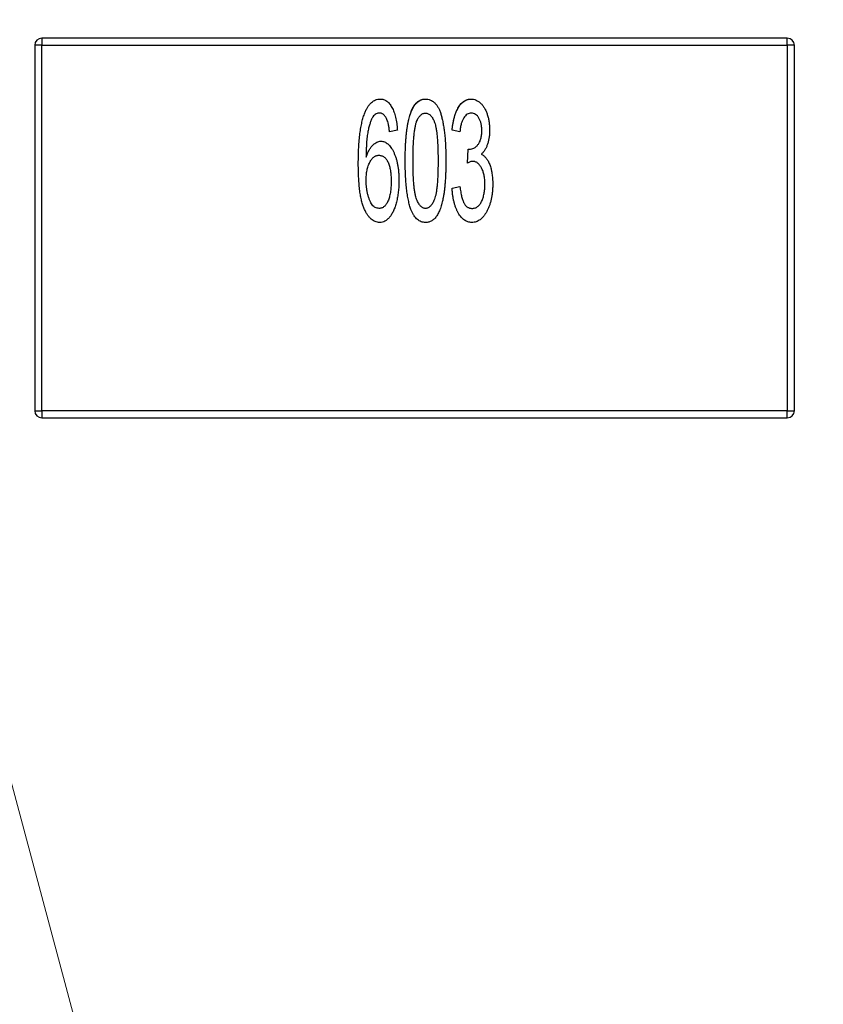
# Model space of a CAD drawing. Units: inches. Extents: x 0.4 to 16.6, y 0.2 to 10.8.
# Drawn here: x 3.6 to 3.7, y 4.6 to 4.7 of the extents above; entities that cross this region are included whole.
import ezdxf

# ---------------------------------------------------------------- set-up
doc = ezdxf.new("R2010")
doc.units = ezdxf.units.IN
doc.header["$MEASUREMENT"] = 0
doc.styles.add('SLDTEXTSTYLE0', font='TXT', dxfattribs={"width": 0.75})
doc.dimstyles.new('SLDDIMSTYLE1', dxfattribs={"dimtxt": 0.125, "dimasz": 0.13, "dimexe": 0, "dimexo": 0.0625, "dimgap": 0.03125, "dimtad": 0, "dimtih": 1, "dimtoh": 1, "dimdec": 3, "dimrnd": 1e-09, "dimzin": 12, "dimdsep": 46, "dimtxsty": 'SLDTEXTSTYLE0', "dimblk1": 'NONE', "dimblk2": 'NONE', "dimsah": 1, "dimcen": 0.09, "dimadec": 0, "dimazin": 3, "dimtfac": 1, "dimtdec": 3, "dimtofl": 0, "dimtmove": 0, "dimatfit": 3, "dimldrblk": 'NONE', "dimfxl": 1, "dimfrac": 2, "dimtolj": 1, "dimtzin": 12, "dimarcsym": 0})
doc.dimstyles.new('SLDDIMSTYLE2', dxfattribs={"dimtxt": 0.125, "dimasz": 0.13, "dimexe": 0, "dimexo": 0.0625, "dimgap": 0.03125, "dimtad": 0, "dimtih": 1, "dimtoh": 1, "dimdec": 3, "dimrnd": 1e-09, "dimzin": 4, "dimdsep": 46, "dimtxsty": 'SLDTEXTSTYLE0', "dimblk1": 'NONE', "dimblk2": 'NONE', "dimsah": 1, "dimcen": 0.09, "dimadec": 0, "dimazin": 1, "dimtfac": 1, "dimtdec": 3, "dimtofl": 0, "dimtmove": 0, "dimatfit": 3, "dimldrblk": 'NONE', "dimfxl": 1, "dimfrac": 2, "dimtolj": 1, "dimtzin": 12, "dimarcsym": 0})
doc.dimstyles.new('SLDDIMSTYLE5', dxfattribs={"dimtxt": 0.125, "dimasz": 0.13, "dimexe": 0, "dimexo": 0.0625, "dimgap": 0.03125, "dimtad": 0, "dimtih": 1, "dimtoh": 1, "dimdec": 3, "dimrnd": 1e-09, "dimzin": 12, "dimdsep": 46, "dimtxsty": 'SLDTEXTSTYLE0', "dimsah": 1, "dimcen": 0, "dimadec": 0, "dimazin": 3, "dimtfac": 1, "dimtdec": 3, "dimtofl": 0, "dimtmove": 0, "dimatfit": 3, "dimfxl": 1, "dimfrac": 2, "dimtolj": 1, "dimtzin": 12, "dimarcsym": 0})

# ---------------------------------------------------------------- blocks, each defined once
blk = doc.blocks.new('_D_6')
at = {"color": 7, "linetype": 'Continuous', "lineweight": 18}
for p, q in [((6.239556, 4.654067), (6.20147, 4.654067)), ((6.20147, 4.654067), (6.20147, 4.455629)), ((6.56282, 4.654067), (6.600906, 4.654067)), ((6.600906, 4.654067), (6.600906, 4.455629)), ((5.920353, 4.474032), (5.723503, 4.342262)), ((5.920353, 4.474032), (6.117204, 4.474032)), ((6.20147, 4.455629), (6.239556, 4.455629)), ((6.600906, 4.455629), (6.56282, 4.455629)), ((5.723503, 4.342262), (3.124837, 4.342262))]:
    blk.add_line(p, q, dxfattribs=at)
at = {"color": 7, "linetype": 'Continuous', "lineweight": 18, "char_height": 0.125, "attachment_point": 1, "style": 'SLDTEXTSTYLE0'}
for s, insert in [('7.19', (6.239556, 4.616763)), ('.283', (6.239556, 4.42974))]:
    blk.add_mtext(s, dxfattribs=dict(at, insert=insert))
blk = doc.blocks.new('_None')
blk = doc.blocks.new('_D_8')
at = {"color": 7, "linetype": 'Continuous', "lineweight": 18}
for p, q in [((6.239556, 5.483985), (6.20147, 5.483985)), ((6.20147, 5.483985), (6.20147, 5.285548)), ((6.655181, 5.483985), (6.693267, 5.483985)), ((6.693267, 5.483985), (6.693267, 5.285548)), ((5.920353, 5.30395), (5.723503, 4.989073)), ((5.920353, 5.30395), (6.117204, 5.30395)), ((6.20147, 5.285548), (6.239556, 5.285548)), ((6.693267, 5.285548), (6.655181, 5.285548)), ((5.723503, 4.989073), (3.132318, 4.989073))]:
    blk.add_line(p, q, dxfattribs=at)
at = {"color": 7, "linetype": 'Continuous', "lineweight": 18, "char_height": 0.125, "attachment_point": 1, "style": 'SLDTEXTSTYLE0'}
for s, insert in [('23.62', (6.239556, 5.446681)), ('.930', (6.285737, 5.259659))]:
    blk.add_mtext(s, dxfattribs=dict(at, insert=insert))
blk = doc.blocks.new('_D_11')
at = {"color": 7, "linetype": 'Continuous', "lineweight": 18}
for p, q in [((6.239556, 6.746969), (6.20147, 6.746969)), ((6.20147, 6.746969), (6.20147, 6.548531)), ((6.655181, 6.746969), (6.693267, 6.746969)), ((6.693267, 6.746969), (6.693267, 6.548531)), ((5.920353, 6.566934), (5.723503, 5.574073)), ((5.920353, 6.566934), (6.117204, 6.566934)), ((6.20147, 6.548531), (6.239556, 6.548531)), ((6.693267, 6.548531), (6.655181, 6.548531)), ((5.723503, 5.574073), (3.094837, 5.574073))]:
    blk.add_line(p, q, dxfattribs=at)
at = {"color": 7, "linetype": 'Continuous', "lineweight": 18, "char_height": 0.125, "attachment_point": 1, "style": 'SLDTEXTSTYLE0'}
for s, insert in [('38.48', (6.239556, 6.709665)), ('1.515', (6.239556, 6.522642))]:
    blk.add_mtext(s, dxfattribs=dict(at, insert=insert))
blk = doc.blocks.new('_D_14')
at = {"color": 7, "linetype": 'Continuous', "lineweight": 18}
for p, q in [((2.413422, 6.746969), (2.375336, 6.746969)), ((2.375336, 6.746969), (2.375336, 6.548531)), ((2.736686, 6.746969), (2.774772, 6.746969)), ((2.774772, 6.746969), (2.774772, 6.548531)), ((3.062858, 6.566934), (2.812858, 6.566934)), ((3.718791, 4.11896), (3.062858, 6.566934)), ((2.375336, 6.548531), (2.413422, 6.548531)), ((2.774772, 6.548531), (2.736686, 6.548531))]:
    blk.add_line(p, q, dxfattribs=at)
blk.add_solid([(3.718791, 4.11896), (3.704463, 4.249707), (3.665826, 4.239354)], dxfattribs=at)
at = {"color": 7, "linetype": 'Continuous', "lineweight": 18, "char_height": 0.125, "attachment_point": 1, "style": 'SLDTEXTSTYLE0'}
for s, insert in [('1.57', (2.413422, 6.709665)), ('R.062', (2.362815, 6.522642))]:
    blk.add_mtext(s, dxfattribs=dict(at, insert=insert))

msp = doc.modelspace()

# ---------------------------------------------------------------- linework, layer by layer
at = {"color": 7, "linetype": 'Continuous', "lineweight": 25}
for p, q in [((3.588935, 4.674824), (3.588935, 4.674234)), ((3.650746, 4.674824), (3.588935, 4.674824)), ((3.650746, 4.674234), (3.650746, 4.674824)), ((3.588935, 4.674234), (3.588344, 4.674234)), ((3.588344, 4.674234), (3.588344, 4.643919)), ((3.588935, 4.643919), (3.588935, 4.674234)), ((3.588935, 4.674234), (3.650746, 4.674234)), ((3.650746, 4.674234), (3.650746, 4.643919)), ((3.651337, 4.674234), (3.650746, 4.674234)), ((3.651337, 4.643919), (3.651337, 4.674234)), ((3.622072, 4.668363), (3.622116, 4.668176)), ((3.618419, 4.667186), (3.617771, 4.667056)), ((3.623605, 4.667056), (3.622957, 4.667186)), ((3.624221, 4.664463), (3.624291, 4.66563)), ((3.626215, 4.663847), (3.626246, 4.663655)), ((3.622957, 4.662389), (3.623605, 4.662519)), ((3.588344, 4.643919), (3.588935, 4.643919)), ((3.650746, 4.643919), (3.588935, 4.643919)), ((3.588935, 4.643919), (3.588935, 4.643328)), ((3.650746, 4.643919), (3.651337, 4.643919)), ((3.650746, 4.643328), (3.650746, 4.643919)), ((3.588935, 4.643328), (3.650746, 4.643328))]:
    msp.add_line(p, q, dxfattribs=at)
for centre, start, end in [((3.588935, 4.674234), 90, 180), ((3.588935, 4.674234), 90, 180), ((3.650746, 4.674234), 0, 90), ((3.650746, 4.674234), 0, 90), ((3.588935, 4.643919), 180, 270), ((3.650746, 4.643919), 270, 0)]:
    msp.add_arc(centre, 0.000591, start, end, dxfattribs=at)
for points, knots in [([(3.615719, 4.66863), (3.615759, 4.66872), (3.615834, 4.668893), (3.615967, 4.669128), (3.616109, 4.669328), (3.616265, 4.66949), (3.616429, 4.66962), (3.616604, 4.669713), (3.616793, 4.669767), (3.616922, 4.669775), (3.616987, 4.669778)], [0, 0, 0, 0, 0.16287, 0.309908, 0.444611, 0.566631, 0.67929, 0.787329, 0.892674, 1, 1, 1, 1]), ([(3.615719, 4.66863), (3.615759, 4.66872), (3.615834, 4.668893), (3.615967, 4.669128), (3.616109, 4.669328), (3.616265, 4.66949), (3.616429, 4.66962), (3.616604, 4.669713), (3.616793, 4.669767), (3.616922, 4.669775), (3.616987, 4.669778)], [0, 0, 0, 0, 0.16287, 0.309908, 0.444611, 0.566631, 0.67929, 0.787329, 0.892674, 1, 1, 1, 1]), ([(3.616987, 4.669778), (3.617036, 4.669777), (3.617132, 4.669773), (3.617273, 4.669739), (3.617407, 4.669684), (3.617534, 4.669608), (3.617652, 4.669509), (3.617764, 4.66939), (3.61787, 4.669249), (3.617968, 4.669087), (3.618059, 4.668907), (3.61814, 4.668709), (3.61821, 4.668495), (3.618271, 4.668265), (3.618323, 4.668019), (3.618366, 4.667756), (3.618397, 4.667476), (3.618412, 4.667284), (3.618419, 4.667186)], [0, 0, 0, 0, 0.045249, 0.089046, 0.133753, 0.17902, 0.22622, 0.276333, 0.330502, 0.389318, 0.451844, 0.517626, 0.587612, 0.660911, 0.739117, 0.821058, 0.908157, 1, 1, 1, 1]), ([(3.619068, 4.664654), (3.619068, 4.664798), (3.619067, 4.665081), (3.619079, 4.665495), (3.619092, 4.665888), (3.619113, 4.66626), (3.619138, 4.666611), (3.619171, 4.666942), (3.619209, 4.667252), (3.619253, 4.667543), (3.619305, 4.667814), (3.619357, 4.668068), (3.619422, 4.668303), (3.619487, 4.668522), (3.619561, 4.668722), (3.619639, 4.668905), (3.619722, 4.669072), (3.619813, 4.669219), (3.619908, 4.669351), (3.620012, 4.669463), (3.620119, 4.669564), (3.620236, 4.66964), (3.620356, 4.669702), (3.620483, 4.669747), (3.620616, 4.669774), (3.620707, 4.669777), (3.620753, 4.669778)], [0, 0, 0, 0, 0.074506, 0.1459, 0.213486, 0.277294, 0.338042, 0.395064, 0.448741, 0.499113, 0.546571, 0.591094, 0.632898, 0.672215, 0.708563, 0.743033, 0.77464, 0.804496, 0.832142, 0.858512, 0.883407, 0.907258, 0.930302, 0.953206, 0.976284, 1, 1, 1, 1]), ([(3.619448, 4.668366), (3.619465, 4.668429), (3.619514, 4.668619), (3.619669, 4.668988), (3.619906, 4.669389), (3.620261, 4.669677), (3.620544, 4.669772), (3.62071, 4.669777), (3.620753, 4.669778)], [0, 0, 0, 0, 0.09401, 0.284696, 0.580198, 0.758604, 0.938055, 1, 1, 1, 1]), ([(3.620753, 4.669778), (3.620821, 4.669774), (3.620957, 4.669766), (3.621157, 4.669703), (3.621344, 4.669595), (3.621523, 4.669454), (3.621684, 4.669271), (3.621828, 4.669054), (3.621943, 4.668798), (3.622039, 4.668508), (3.622121, 4.668184), (3.622195, 4.667828), (3.622264, 4.667439), (3.622312, 4.667091), (3.622352, 4.66679), (3.622372, 4.666542), (3.622392, 4.666274), (3.622411, 4.665987), (3.622423, 4.665681), (3.62243, 4.665356), (3.622437, 4.665012), (3.622438, 4.664775), (3.622438, 4.664654)], [0, 0, 0, 0, 0.034937, 0.070233, 0.106498, 0.145588, 0.187189, 0.231348, 0.279253, 0.331361, 0.388443, 0.450964, 0.518748, 0.592149, 0.631732, 0.674662, 0.720681, 0.770144, 0.822679, 0.878318, 0.937425, 1, 1, 1, 1]), ([(3.622957, 4.667186), (3.622967, 4.667286), (3.622988, 4.667481), (3.623031, 4.667764), (3.623083, 4.66803), (3.623146, 4.668278), (3.623216, 4.668509), (3.623297, 4.668723), (3.623388, 4.668919), (3.623487, 4.669098), (3.623593, 4.669258), (3.623709, 4.669396), (3.623829, 4.669514), (3.623958, 4.66961), (3.624092, 4.669686), (3.624234, 4.669739), (3.624382, 4.669773), (3.624484, 4.669776), (3.624534, 4.669778)], [0, 0, 0, 0, 0.091225, 0.177914, 0.259697, 0.336779, 0.409804, 0.478609, 0.544088, 0.605766, 0.664021, 0.718355, 0.768591, 0.816722, 0.863055, 0.908208, 0.953971, 1, 1, 1, 1]), ([(3.623061, 4.667898), (3.623064, 4.66792), (3.623099, 4.668151), (3.623198, 4.668477), (3.623399, 4.668964), (3.623636, 4.669351), (3.624, 4.669659), (3.624301, 4.669769), (3.624483, 4.669776), (3.624534, 4.669778)], [0, 0, 0, 0, 0.026225, 0.270732, 0.392925, 0.63909, 0.788708, 0.939692, 1, 1, 1, 1]), ([(3.624534, 4.669778), (3.624604, 4.669774), (3.624745, 4.669765), (3.624952, 4.669697), (3.625147, 4.669584), (3.62533, 4.669431), (3.6255, 4.669242), (3.62565, 4.669019), (3.625778, 4.668763), (3.62588, 4.668479), (3.625966, 4.668178), (3.626023, 4.667862), (3.626061, 4.667538), (3.626066, 4.667319), (3.626068, 4.667208)], [0, 0, 0, 0, 0.063875, 0.12862, 0.196004, 0.26872, 0.345998, 0.427238, 0.513555, 0.606226, 0.70228, 0.799518, 0.898803, 1, 1, 1, 1]), ([(3.615179, 4.6644), (3.61518, 4.664635), (3.615182, 4.665087), (3.615209, 4.66574), (3.615251, 4.666343), (3.615309, 4.666897), (3.615382, 4.667402), (3.615476, 4.667857), (3.61558, 4.668264), (3.615675, 4.668512), (3.615719, 4.66863)], [0, 0, 0, 0, 0.16399, 0.316279, 0.457451, 0.587187, 0.706146, 0.814209, 0.912106, 1, 1, 1, 1]), ([(3.616378, 4.668312), (3.616341, 4.66824), (3.616262, 4.668085), (3.616166, 4.667822), (3.616073, 4.667516), (3.616004, 4.66723), (3.615953, 4.666974), (3.615922, 4.666752), (3.615894, 4.666508), (3.615869, 4.666241), (3.615852, 4.66595), (3.615837, 4.665636), (3.61583, 4.665298), (3.615828, 4.665065), (3.615827, 4.664945)], [0, 0, 0, 0, 0.069993, 0.151179, 0.244049, 0.348789, 0.406942, 0.471758, 0.543422, 0.621403, 0.705702, 0.796988, 0.895269, 1, 1, 1, 1]), ([(3.616378, 4.668312), (3.616341, 4.66824), (3.616262, 4.668085), (3.616166, 4.667822), (3.616073, 4.667516), (3.616004, 4.66723), (3.615953, 4.666974), (3.615922, 4.666752), (3.615894, 4.666508), (3.615869, 4.666241), (3.615852, 4.66595), (3.615837, 4.665636), (3.61583, 4.665298), (3.615828, 4.665065), (3.615827, 4.664945)], [0, 0, 0, 0, 0.069993, 0.151179, 0.244049, 0.348789, 0.406942, 0.471758, 0.543422, 0.621403, 0.705702, 0.796988, 0.895269, 1, 1, 1, 1]), ([(3.616945, 4.668612), (3.616897, 4.668608), (3.616798, 4.668601), (3.616654, 4.668538), (3.616509, 4.668443), (3.616423, 4.668357), (3.616378, 4.668312)], [0, 0, 0, 0, 0.216987, 0.448782, 0.706308, 1, 1, 1, 1]), ([(3.617544, 4.668093), (3.617524, 4.668134), (3.617485, 4.668211), (3.617421, 4.668319), (3.61735, 4.668407), (3.617277, 4.668482), (3.617199, 4.668539), (3.617118, 4.668582), (3.617033, 4.668607), (3.616974, 4.66861), (3.616945, 4.668612)], [0, 0, 0, 0, 0.163277, 0.310892, 0.446819, 0.569906, 0.684024, 0.789987, 0.895592, 1, 1, 1, 1]), ([(3.620013, 4.667919), (3.620038, 4.667973), (3.620084, 4.668078), (3.620164, 4.668219), (3.620251, 4.668338), (3.620338, 4.668439), (3.620433, 4.668516), (3.620533, 4.668572), (3.620638, 4.668606), (3.620711, 4.66861), (3.620747, 4.668612)], [0, 0, 0, 0, 0.166968, 0.319692, 0.455344, 0.580095, 0.691924, 0.797903, 0.899156, 1, 1, 1, 1]), ([(3.620747, 4.668612), (3.620785, 4.668609), (3.620863, 4.668604), (3.620976, 4.668566), (3.621083, 4.668503), (3.621181, 4.668415), (3.621274, 4.668303), (3.621357, 4.668166), (3.621439, 4.668007), (3.621512, 4.667818), (3.621581, 4.667593), (3.621635, 4.667321), (3.621683, 4.666999), (3.621723, 4.666627), (3.621752, 4.666205), (3.621774, 4.665734), (3.621788, 4.665213), (3.621789, 4.664848), (3.62179, 4.664658)], [0, 0, 0, 0, 0.026646, 0.053549, 0.081057, 0.111365, 0.144043, 0.180805, 0.221557, 0.267053, 0.319998, 0.38364, 0.457936, 0.543981, 0.640931, 0.748908, 0.868896, 1, 1, 1, 1]), ([(3.620747, 4.668612), (3.620785, 4.668609), (3.620863, 4.668604), (3.620976, 4.668566), (3.621083, 4.668503), (3.621181, 4.668415), (3.621274, 4.668303), (3.621357, 4.668166), (3.621439, 4.668007), (3.621512, 4.667818), (3.621581, 4.667593), (3.621635, 4.667321), (3.621683, 4.666999), (3.621723, 4.666627), (3.621752, 4.666205), (3.621774, 4.665734), (3.621788, 4.665213), (3.621789, 4.664848), (3.62179, 4.664658)], [0, 0, 0, 0, 0.026646, 0.053549, 0.081057, 0.111365, 0.144043, 0.180805, 0.221557, 0.267053, 0.319998, 0.38364, 0.457936, 0.543981, 0.640931, 0.748908, 0.868896, 1, 1, 1, 1]), ([(3.624557, 4.668612), (3.624496, 4.668607), (3.624374, 4.668598), (3.624202, 4.668519), (3.62405, 4.668392), (3.623915, 4.668218), (3.623803, 4.667995), (3.623711, 4.667725), (3.623643, 4.667407), (3.623618, 4.667178), (3.623605, 4.667056)], [0, 0, 0, 0, 0.091264, 0.182272, 0.279087, 0.387649, 0.51128, 0.653335, 0.81559, 1, 1, 1, 1]), ([(3.624557, 4.668612), (3.624496, 4.668607), (3.624374, 4.668598), (3.624202, 4.668519), (3.62405, 4.668392), (3.623915, 4.668218), (3.623803, 4.667995), (3.623711, 4.667725), (3.623643, 4.667407), (3.623618, 4.667178), (3.623605, 4.667056)], [0, 0, 0, 0, 0.091264, 0.182272, 0.279087, 0.387649, 0.51128, 0.653335, 0.81559, 1, 1, 1, 1]), ([(3.62542, 4.667165), (3.625418, 4.667265), (3.625414, 4.667458), (3.625365, 4.667731), (3.625292, 4.66798), (3.625188, 4.668197), (3.625061, 4.668379), (3.624912, 4.668513), (3.624741, 4.668597), (3.624618, 4.668607), (3.624557, 4.668612)], [0, 0, 0, 0, 0.161714, 0.310106, 0.448206, 0.579033, 0.698679, 0.803099, 0.900751, 1, 1, 1, 1]), ([(3.62542, 4.667165), (3.625418, 4.667265), (3.625414, 4.667458), (3.625365, 4.667731), (3.625292, 4.66798), (3.625188, 4.668197), (3.625061, 4.668379), (3.624912, 4.668513), (3.624741, 4.668597), (3.624618, 4.668607), (3.624557, 4.668612)], [0, 0, 0, 0, 0.161714, 0.310106, 0.448206, 0.579033, 0.698679, 0.803099, 0.900751, 1, 1, 1, 1]), ([(3.617771, 4.667056), (3.617757, 4.667167), (3.617731, 4.667373), (3.617683, 4.667658), (3.617622, 4.667894), (3.617568, 4.668031), (3.617544, 4.668093)], [0, 0, 0, 0, 0.314678, 0.585132, 0.813475, 1, 1, 1, 1]), ([(3.619716, 4.664658), (3.619716, 4.664848), (3.619717, 4.665213), (3.619731, 4.665738), (3.619755, 4.666216), (3.619788, 4.666647), (3.619826, 4.667032), (3.619879, 4.667369), (3.619937, 4.667661), (3.619989, 4.667837), (3.620013, 4.667919)], [0, 0, 0, 0, 0.173877, 0.333628, 0.479326, 0.611026, 0.728209, 0.832417, 0.922506, 1, 1, 1, 1]), ([(3.619716, 4.664658), (3.619716, 4.664848), (3.619717, 4.665213), (3.619731, 4.665738), (3.619755, 4.666216), (3.619788, 4.666647), (3.619826, 4.667032), (3.619879, 4.667369), (3.619937, 4.667661), (3.619989, 4.667837), (3.620013, 4.667919)], [0, 0, 0, 0, 0.173877, 0.333628, 0.479326, 0.611026, 0.728209, 0.832417, 0.922506, 1, 1, 1, 1]), ([(3.625962, 4.668128), (3.625983, 4.668059), (3.626005, 4.66799), (3.626011, 4.667919), (3.626011, 4.667919)], [0, 0, 0, 0, 0.995887, 1, 1, 1, 1]), ([(3.624393, 4.665616), (3.624458, 4.665621), (3.624588, 4.66563), (3.624775, 4.665707), (3.624952, 4.665827), (3.625083, 4.665965), (3.625183, 4.666095), (3.625243, 4.666212), (3.6253, 4.666339), (3.625343, 4.666481), (3.625378, 4.666634), (3.625401, 4.6668), (3.625419, 4.666979), (3.625419, 4.667102), (3.62542, 4.667165)], [0, 0, 0, 0, 0.093799, 0.188392, 0.290003, 0.402222, 0.463153, 0.526712, 0.592954, 0.664831, 0.740162, 0.821342, 0.9079, 1, 1, 1, 1]), ([(3.626068, 4.667208), (3.626066, 4.667103), (3.626063, 4.666898), (3.62603, 4.666598), (3.625975, 4.666312), (3.625899, 4.666043), (3.625804, 4.665792), (3.625683, 4.665568), (3.625545, 4.665368), (3.625432, 4.665257), (3.625377, 4.665203)], [0, 0, 0, 0, 0.144088, 0.282399, 0.414873, 0.544284, 0.666959, 0.782936, 0.893536, 1, 1, 1, 1]), ([(3.626068, 4.667208), (3.626066, 4.667103), (3.626063, 4.666898), (3.62603, 4.666598), (3.625975, 4.666312), (3.625899, 4.666043), (3.625804, 4.665792), (3.625683, 4.665568), (3.625545, 4.665368), (3.625432, 4.665257), (3.625377, 4.665203)], [0, 0, 0, 0, 0.144088, 0.282399, 0.414873, 0.544284, 0.666959, 0.782936, 0.893536, 1, 1, 1, 1]), ([(3.615827, 4.664945), (3.615865, 4.665051), (3.615937, 4.665252), (3.616066, 4.665528), (3.61621, 4.66576), (3.616365, 4.665948), (3.616531, 4.666094), (3.6167, 4.6662), (3.616875, 4.666266), (3.616995, 4.666274), (3.617054, 4.666278)], [0, 0, 0, 0, 0.175284, 0.3323, 0.472555, 0.59864, 0.711841, 0.814222, 0.907964, 1, 1, 1, 1]), ([(3.615827, 4.664945), (3.615865, 4.665051), (3.615937, 4.665252), (3.616066, 4.665528), (3.61621, 4.66576), (3.616365, 4.665948), (3.616531, 4.666094), (3.6167, 4.6662), (3.616875, 4.666266), (3.616995, 4.666274), (3.617054, 4.666278)], [0, 0, 0, 0, 0.175284, 0.3323, 0.472555, 0.59864, 0.711841, 0.814222, 0.907964, 1, 1, 1, 1]), ([(3.617054, 4.666278), (3.617105, 4.666275), (3.617207, 4.66627), (3.617357, 4.666226), (3.617499, 4.66615), (3.617637, 4.66605), (3.617765, 4.665918), (3.61789, 4.66576), (3.618006, 4.665572), (3.618116, 4.665359), (3.618219, 4.665124), (3.618308, 4.664869), (3.618383, 4.664598), (3.618443, 4.664309), (3.618492, 4.664005), (3.618526, 4.663684), (3.618546, 4.663346), (3.618548, 4.663115), (3.618549, 4.662997)], [0, 0, 0, 0, 0.0391, 0.07853, 0.118928, 0.162015, 0.208997, 0.259988, 0.316442, 0.37843, 0.444682, 0.513469, 0.585629, 0.660965, 0.739818, 0.822306, 0.909148, 1, 1, 1, 1]), ([(3.615827, 4.663023), (3.615829, 4.663172), (3.615835, 4.663456), (3.615894, 4.663859), (3.615987, 4.664218), (3.616101, 4.664483), (3.616207, 4.664667), (3.61629, 4.664785), (3.616375, 4.664887), (3.616467, 4.664968), (3.616563, 4.665032), (3.616664, 4.665077), (3.616768, 4.665108), (3.61684, 4.66511), (3.616876, 4.665111)], [0, 0, 0, 0, 0.1751, 0.334238, 0.478338, 0.610848, 0.672498, 0.728983, 0.780306, 0.828186, 0.87296, 0.915674, 0.957732, 1, 1, 1, 1]), ([(3.615827, 4.663023), (3.615829, 4.663172), (3.615835, 4.663456), (3.615894, 4.663859), (3.615987, 4.664218), (3.616101, 4.664483), (3.616207, 4.664667), (3.61629, 4.664785), (3.616375, 4.664887), (3.616467, 4.664968), (3.616563, 4.665032), (3.616664, 4.665077), (3.616768, 4.665108), (3.61684, 4.66511), (3.616876, 4.665111)], [0, 0, 0, 0, 0.1751, 0.334238, 0.478338, 0.610848, 0.672498, 0.728983, 0.780306, 0.828186, 0.87296, 0.915674, 0.957732, 1, 1, 1, 1]), ([(3.616876, 4.665111), (3.616917, 4.66511), (3.616998, 4.665108), (3.617114, 4.665077), (3.617223, 4.665033), (3.617324, 4.66497), (3.617417, 4.664887), (3.6175, 4.664786), (3.617577, 4.664668), (3.617645, 4.664532), (3.617706, 4.664382), (3.617758, 4.664217), (3.617802, 4.664039), (3.617838, 4.663848), (3.617867, 4.663644), (3.617886, 4.663426), (3.617899, 4.663195), (3.6179, 4.663037), (3.617901, 4.662956)], [0, 0, 0, 0, 0.047075, 0.091526, 0.135716, 0.181019, 0.227383, 0.276583, 0.329979, 0.387837, 0.449327, 0.514837, 0.584688, 0.65839, 0.736147, 0.81967, 0.907579, 1, 1, 1, 1]), ([(3.616876, 4.665111), (3.616917, 4.66511), (3.616998, 4.665108), (3.617114, 4.665077), (3.617223, 4.665033), (3.617324, 4.66497), (3.617417, 4.664887), (3.6175, 4.664786), (3.617577, 4.664668), (3.617645, 4.664532), (3.617706, 4.664382), (3.617758, 4.664217), (3.617802, 4.664039), (3.617838, 4.663848), (3.617867, 4.663644), (3.617886, 4.663426), (3.617899, 4.663195), (3.6179, 4.663037), (3.617901, 4.662956)], [0, 0, 0, 0, 0.047075, 0.091526, 0.135716, 0.181019, 0.227383, 0.276583, 0.329979, 0.387837, 0.449327, 0.514837, 0.584688, 0.65839, 0.736147, 0.81967, 0.907579, 1, 1, 1, 1]), ([(3.624291, 4.66563), (3.62431, 4.665626), (3.624344, 4.665619), (3.624378, 4.665617), (3.624393, 4.665616)], [0, 0, 0, 0, 0.562851, 1, 1, 1, 1]), ([(3.625377, 4.665203), (3.625413, 4.665184), (3.625487, 4.665146), (3.62559, 4.665073), (3.625685, 4.664983), (3.625778, 4.664885), (3.625859, 4.664767), (3.625941, 4.66464), (3.626009, 4.664495), (3.626102, 4.664283), (3.626194, 4.663987), (3.626272, 4.663597), (3.626318, 4.663167), (3.626324, 4.662866), (3.626327, 4.662709)], [0, 0, 0, 0, 0.043771, 0.088998, 0.135151, 0.183351, 0.234221, 0.287902, 0.345252, 0.405946, 0.536086, 0.677321, 0.831816, 1, 1, 1, 1]), ([(3.616951, 4.659537), (3.616886, 4.659541), (3.616759, 4.659548), (3.616572, 4.659603), (3.616398, 4.659695), (3.616232, 4.659821), (3.616075, 4.65998), (3.61593, 4.660178), (3.615793, 4.66041), (3.615664, 4.660678), (3.615549, 4.660986), (3.615449, 4.661339), (3.615364, 4.661738), (3.615297, 4.662183), (3.615243, 4.662672), (3.615205, 4.663208), (3.615183, 4.663789), (3.61518, 4.664192), (3.615179, 4.6644)], [0, 0, 0, 0, 0.034539, 0.068446, 0.103088, 0.13979, 0.17946, 0.222893, 0.270938, 0.32355, 0.381968, 0.447495, 0.520046, 0.600262, 0.688396, 0.784196, 0.88815, 1, 1, 1, 1]), ([(3.616951, 4.659537), (3.616886, 4.659541), (3.616759, 4.659548), (3.616572, 4.659603), (3.616398, 4.659695), (3.616232, 4.659821), (3.616075, 4.65998), (3.61593, 4.660178), (3.615793, 4.66041), (3.615664, 4.660678), (3.615549, 4.660986), (3.615449, 4.661339), (3.615364, 4.661738), (3.615297, 4.662183), (3.615243, 4.662672), (3.615205, 4.663208), (3.615183, 4.663789), (3.61518, 4.664192), (3.615179, 4.6644)], [0, 0, 0, 0, 0.034539, 0.068446, 0.103088, 0.13979, 0.17946, 0.222893, 0.270938, 0.32355, 0.381968, 0.447495, 0.520046, 0.600262, 0.688396, 0.784196, 0.88815, 1, 1, 1, 1]), ([(3.619578, 4.660511), (3.619536, 4.660628), (3.619448, 4.660875), (3.619349, 4.661277), (3.619258, 4.661724), (3.619191, 4.66222), (3.619133, 4.662761), (3.619097, 4.663351), (3.619072, 4.663986), (3.619069, 4.664426), (3.619068, 4.664654)], [0, 0, 0, 0, 0.088742, 0.187499, 0.295864, 0.414923, 0.545072, 0.685443, 0.837217, 1, 1, 1, 1]), ([(3.619578, 4.660511), (3.619536, 4.660628), (3.619448, 4.660875), (3.619349, 4.661277), (3.619258, 4.661724), (3.619191, 4.66222), (3.619133, 4.662761), (3.619097, 4.663351), (3.619072, 4.663986), (3.619069, 4.664426), (3.619068, 4.664654)], [0, 0, 0, 0, 0.088742, 0.187499, 0.295864, 0.414923, 0.545072, 0.685443, 0.837217, 1, 1, 1, 1]), ([(3.620753, 4.660704), (3.620717, 4.660706), (3.620644, 4.660711), (3.620538, 4.660748), (3.620438, 4.660808), (3.620342, 4.660893), (3.620254, 4.661003), (3.620165, 4.661132), (3.620086, 4.661288), (3.620006, 4.661468), (3.619937, 4.66169), (3.619878, 4.661959), (3.619825, 4.66228), (3.619787, 4.662654), (3.619755, 4.66308), (3.619731, 4.66356), (3.619717, 4.664091), (3.619716, 4.664463), (3.619716, 4.664658)], [0, 0, 0, 0, 0.024865, 0.049927, 0.07647, 0.105546, 0.137658, 0.173602, 0.21364, 0.257897, 0.309792, 0.373352, 0.447999, 0.534281, 0.632928, 0.743088, 0.865737, 1, 1, 1, 1]), ([(3.62179, 4.664658), (3.621789, 4.664463), (3.621788, 4.664092), (3.621774, 4.663561), (3.62175, 4.663083), (3.621719, 4.662657), (3.621677, 4.662284), (3.621628, 4.661962), (3.621569, 4.661692), (3.621497, 4.661471), (3.621418, 4.661288), (3.621338, 4.661133), (3.621253, 4.661002), (3.621163, 4.660895), (3.621067, 4.660811), (3.620968, 4.660747), (3.620861, 4.660711), (3.620789, 4.660706), (3.620753, 4.660704)], [0, 0, 0, 0, 0.134304, 0.256525, 0.366719, 0.464931, 0.551292, 0.626348, 0.689472, 0.74197, 0.786669, 0.826719, 0.862416, 0.894181, 0.923266, 0.950058, 0.975127, 1, 1, 1, 1]), ([(3.622438, 4.664654), (3.622438, 4.66451), (3.622438, 4.664229), (3.622426, 4.663818), (3.622413, 4.663428), (3.622393, 4.663058), (3.622367, 4.662707), (3.622335, 4.662377), (3.622297, 4.662067), (3.622252, 4.661778), (3.622204, 4.661506), (3.622146, 4.661253), (3.622087, 4.661017), (3.62202, 4.660799), (3.621947, 4.660598), (3.621868, 4.660414), (3.621787, 4.660246), (3.621694, 4.660099), (3.6216, 4.659965), (3.621496, 4.659852), (3.621388, 4.659755), (3.621274, 4.659674), (3.621152, 4.659614), (3.621024, 4.659568), (3.62089, 4.659541), (3.620799, 4.659539), (3.620753, 4.659537)], [0, 0, 0, 0, 0.074251, 0.145037, 0.212012, 0.2759, 0.336376, 0.39347, 0.447215, 0.49765, 0.544762, 0.589416, 0.631521, 0.670554, 0.707275, 0.741788, 0.773747, 0.80364, 0.831602, 0.858005, 0.882699, 0.906488, 0.929872, 0.952805, 0.976255, 1, 1, 1, 1]), ([(3.622438, 4.664654), (3.622438, 4.66451), (3.622438, 4.664229), (3.622426, 4.663818), (3.622413, 4.663428), (3.622393, 4.663058), (3.622367, 4.662707), (3.622335, 4.662377), (3.622297, 4.662067), (3.622252, 4.661778), (3.622204, 4.661506), (3.622146, 4.661253), (3.622087, 4.661017), (3.62202, 4.660799), (3.621947, 4.660598), (3.621868, 4.660414), (3.621787, 4.660246), (3.621694, 4.660099), (3.6216, 4.659965), (3.621496, 4.659852), (3.621388, 4.659755), (3.621274, 4.659674), (3.621152, 4.659614), (3.621024, 4.659568), (3.62089, 4.659541), (3.620799, 4.659539), (3.620753, 4.659537)], [0, 0, 0, 0, 0.074251, 0.145037, 0.212012, 0.2759, 0.336376, 0.39347, 0.447215, 0.49765, 0.544762, 0.589416, 0.631521, 0.670554, 0.707275, 0.741788, 0.773747, 0.80364, 0.831602, 0.858005, 0.882699, 0.906488, 0.929872, 0.952805, 0.976255, 1, 1, 1, 1]), ([(3.624668, 4.664601), (3.624636, 4.664599), (3.624567, 4.664596), (3.62446, 4.664566), (3.624342, 4.664524), (3.624263, 4.664484), (3.624221, 4.664463)], [0, 0, 0, 0, 0.202269, 0.436275, 0.700784, 1, 1, 1, 1]), ([(3.625679, 4.662719), (3.625676, 4.66285), (3.625669, 4.6631), (3.625616, 4.663457), (3.625529, 4.663781), (3.625422, 4.664021), (3.625325, 4.664192), (3.625245, 4.6643), (3.625162, 4.664393), (3.625072, 4.664468), (3.624979, 4.664528), (3.62488, 4.664572), (3.624775, 4.664596), (3.624704, 4.664599), (3.624668, 4.664601)], [0, 0, 0, 0, 0.167218, 0.320339, 0.462287, 0.594804, 0.656853, 0.713804, 0.766492, 0.816247, 0.86331, 0.908655, 0.953999, 1, 1, 1, 1]), ([(3.625679, 4.662719), (3.625676, 4.66285), (3.625669, 4.6631), (3.625616, 4.663457), (3.625529, 4.663781), (3.625422, 4.664021), (3.625325, 4.664192), (3.625245, 4.6643), (3.625162, 4.664393), (3.625072, 4.664468), (3.624979, 4.664528), (3.62488, 4.664572), (3.624775, 4.664596), (3.624704, 4.664599), (3.624668, 4.664601)], [0, 0, 0, 0, 0.167218, 0.320339, 0.462287, 0.594804, 0.656853, 0.713804, 0.766492, 0.816247, 0.86331, 0.908655, 0.953999, 1, 1, 1, 1]), ([(3.616902, 4.660704), (3.616846, 4.660707), (3.616737, 4.660713), (3.616582, 4.660771), (3.616445, 4.660866), (3.616324, 4.660997), (3.616221, 4.661165), (3.616123, 4.661362), (3.61604, 4.661594), (3.615964, 4.661853), (3.615901, 4.662133), (3.615862, 4.662424), (3.61583, 4.662721), (3.615828, 4.662922), (3.615827, 4.663023)], [0, 0, 0, 0, 0.060057, 0.117405, 0.175561, 0.2384, 0.308476, 0.387268, 0.475034, 0.573639, 0.678032, 0.783977, 0.890757, 1, 1, 1, 1]), ([(3.617901, 4.662956), (3.6179, 4.662872), (3.617899, 4.662707), (3.617887, 4.662467), (3.617866, 4.662241), (3.617839, 4.662028), (3.6178, 4.661828), (3.617756, 4.661642), (3.617701, 4.661471), (3.617641, 4.661312), (3.617572, 4.661171), (3.617499, 4.661045), (3.617415, 4.660942), (3.617327, 4.660854), (3.617231, 4.660786), (3.617127, 4.66074), (3.617017, 4.66071), (3.616941, 4.660706), (3.616902, 4.660704)], [0, 0, 0, 0, 0.094078, 0.183743, 0.267612, 0.347327, 0.423187, 0.49364, 0.560755, 0.623644, 0.682206, 0.735895, 0.785138, 0.830371, 0.873588, 0.915689, 0.956941, 1, 1, 1, 1]), ([(3.618549, 4.662997), (3.618547, 4.662841), (3.618544, 4.662534), (3.6185, 4.662082), (3.618437, 4.661647), (3.618347, 4.661234), (3.618236, 4.660852), (3.618106, 4.660512), (3.617955, 4.660219), (3.617783, 4.659976), (3.617597, 4.659781), (3.617394, 4.659641), (3.617177, 4.659551), (3.617026, 4.659542), (3.616951, 4.659537)], [0, 0, 0, 0, 0.113222, 0.222436, 0.328941, 0.432255, 0.529309, 0.617114, 0.696232, 0.767885, 0.832331, 0.890498, 0.945728, 1, 1, 1, 1]), ([(3.618549, 4.662997), (3.618547, 4.662841), (3.618544, 4.662534), (3.6185, 4.662082), (3.618437, 4.661647), (3.618347, 4.661234), (3.618236, 4.660852), (3.618106, 4.660512), (3.617955, 4.660219), (3.617783, 4.659976), (3.617597, 4.659781), (3.617394, 4.659641), (3.617177, 4.659551), (3.617026, 4.659542), (3.616951, 4.659537)], [0, 0, 0, 0, 0.113222, 0.222436, 0.328941, 0.432255, 0.529309, 0.617114, 0.696232, 0.767885, 0.832331, 0.890498, 0.945728, 1, 1, 1, 1]), ([(3.623605, 4.662519), (3.623613, 4.662441), (3.62363, 4.662291), (3.623667, 4.662076), (3.623701, 4.661876), (3.623742, 4.661694), (3.623787, 4.661529), (3.623832, 4.66138), (3.623886, 4.661249), (3.623939, 4.661131), (3.624001, 4.66103), (3.62407, 4.660944), (3.624143, 4.660868), (3.624225, 4.66081), (3.624313, 4.660762), (3.624408, 4.660728), (3.62451, 4.660706), (3.62458, 4.660705), (3.624616, 4.660704)], [0, 0, 0, 0, 0.103069, 0.198581, 0.288104, 0.369261, 0.444795, 0.512889, 0.575174, 0.631288, 0.682404, 0.731175, 0.77647, 0.820426, 0.863811, 0.908278, 0.952771, 1, 1, 1, 1]), ([(3.623605, 4.662519), (3.623613, 4.662441), (3.62363, 4.662291), (3.623667, 4.662076), (3.623701, 4.661876), (3.623742, 4.661694), (3.623787, 4.661529), (3.623832, 4.66138), (3.623886, 4.661249), (3.623939, 4.661131), (3.624001, 4.66103), (3.62407, 4.660944), (3.624143, 4.660868), (3.624225, 4.66081), (3.624313, 4.660762), (3.624408, 4.660728), (3.62451, 4.660706), (3.62458, 4.660705), (3.624616, 4.660704)], [0, 0, 0, 0, 0.103069, 0.198581, 0.288104, 0.369261, 0.444795, 0.512889, 0.575174, 0.631288, 0.682404, 0.731175, 0.77647, 0.820426, 0.863811, 0.908278, 0.952771, 1, 1, 1, 1]), ([(3.626327, 4.662709), (3.626325, 4.6626), (3.626322, 4.662387), (3.6263, 4.662074), (3.626262, 4.661774), (3.626207, 4.661486), (3.626139, 4.66121), (3.626053, 4.660947), (3.625954, 4.660696), (3.62584, 4.660461), (3.625714, 4.660246), (3.625581, 4.660057), (3.625436, 4.659899), (3.625285, 4.659766), (3.625124, 4.659664), (3.624955, 4.659589), (3.624776, 4.659545), (3.624655, 4.65954), (3.624593, 4.659537)], [0, 0, 0, 0, 0.082462, 0.161515, 0.237917, 0.311928, 0.383707, 0.453659, 0.521452, 0.58809, 0.651668, 0.709643, 0.763649, 0.813744, 0.861616, 0.907939, 0.953268, 1, 1, 1, 1]), ([(3.626327, 4.662709), (3.626325, 4.6626), (3.626322, 4.662387), (3.6263, 4.662074), (3.626262, 4.661774), (3.626207, 4.661486), (3.626139, 4.66121), (3.626053, 4.660947), (3.625954, 4.660696), (3.62584, 4.660461), (3.625714, 4.660246), (3.625581, 4.660057), (3.625436, 4.659899), (3.625285, 4.659766), (3.625124, 4.659664), (3.624955, 4.659589), (3.624776, 4.659545), (3.624655, 4.65954), (3.624593, 4.659537)], [0, 0, 0, 0, 0.082462, 0.161515, 0.237917, 0.311928, 0.383707, 0.453659, 0.521452, 0.58809, 0.651668, 0.709643, 0.763649, 0.813744, 0.861616, 0.907939, 0.953268, 1, 1, 1, 1]), ([(3.624616, 4.660704), (3.624657, 4.660705), (3.624739, 4.660707), (3.624856, 4.660738), (3.624969, 4.660782), (3.625072, 4.660848), (3.625168, 4.66093), (3.625256, 4.661031), (3.625335, 4.66115), (3.625433, 4.661334), (3.625534, 4.661595), (3.625618, 4.66194), (3.625672, 4.662318), (3.625676, 4.662582), (3.625679, 4.662719)], [0, 0, 0, 0, 0.04931, 0.097438, 0.144473, 0.193038, 0.242821, 0.295407, 0.351784, 0.413136, 0.54495, 0.684635, 0.836127, 1, 1, 1, 1]), ([(3.624616, 4.660704), (3.624657, 4.660705), (3.624739, 4.660707), (3.624856, 4.660738), (3.624969, 4.660782), (3.625072, 4.660848), (3.625168, 4.66093), (3.625256, 4.661031), (3.625335, 4.66115), (3.625433, 4.661334), (3.625534, 4.661595), (3.625618, 4.66194), (3.625672, 4.662318), (3.625676, 4.662582), (3.625679, 4.662719)], [0, 0, 0, 0, 0.04931, 0.097438, 0.144473, 0.193038, 0.242821, 0.295407, 0.351784, 0.413136, 0.54495, 0.684635, 0.836127, 1, 1, 1, 1]), ([(3.624593, 4.659537), (3.624538, 4.659539), (3.624428, 4.659543), (3.624268, 4.659585), (3.624114, 4.659644), (3.623969, 4.659735), (3.62383, 4.659846), (3.623701, 4.659986), (3.623576, 4.660147), (3.623462, 4.660333), (3.623359, 4.660539), (3.623262, 4.66076), (3.623182, 4.660996), (3.623113, 4.661246), (3.623055, 4.661511), (3.623008, 4.661791), (3.622976, 4.662085), (3.622963, 4.662286), (3.622957, 4.662389)], [0, 0, 0, 0, 0.046425, 0.091755, 0.137366, 0.184235, 0.233618, 0.286345, 0.342703, 0.403812, 0.468459, 0.535483, 0.604767, 0.676823, 0.752582, 0.831579, 0.913949, 1, 1, 1, 1]), ([(3.624593, 4.659537), (3.624538, 4.659539), (3.624428, 4.659543), (3.624268, 4.659585), (3.624114, 4.659644), (3.623969, 4.659735), (3.62383, 4.659846), (3.623701, 4.659986), (3.623576, 4.660147), (3.623462, 4.660333), (3.623359, 4.660539), (3.623262, 4.66076), (3.623182, 4.660996), (3.623113, 4.661246), (3.623055, 4.661511), (3.623008, 4.661791), (3.622976, 4.662085), (3.622963, 4.662286), (3.622957, 4.662389)], [0, 0, 0, 0, 0.046425, 0.091755, 0.137366, 0.184235, 0.233618, 0.286345, 0.342703, 0.403812, 0.468459, 0.535483, 0.604767, 0.676823, 0.752582, 0.831579, 0.913949, 1, 1, 1, 1]), ([(3.620753, 4.659537), (3.620692, 4.65954), (3.620571, 4.659547), (3.620396, 4.659593), (3.620233, 4.659671), (3.620079, 4.65978), (3.619935, 4.659918), (3.619805, 4.660089), (3.619681, 4.660287), (3.619613, 4.660434), (3.619578, 4.660511)], [0, 0, 0, 0, 0.112855, 0.222519, 0.33314, 0.446105, 0.568897, 0.700572, 0.843031, 1, 1, 1, 1])]:
    msp.add_open_spline(points, degree=3, knots=knots, dxfattribs=at)

# ---------------------------------------------------------------- dimensions: what is measured, and where the dimension line sits
at = {"color": 7, "linetype": 'Continuous', "lineweight": 18}
dim = msp.add_radius_dim(center=(3.734837, 4.059073), mpoint=(3.718791, 4.11896), dimstyle='SLDDIMSTYLE5', dxfattribs=at)
dim.commit()
dim.dimension.update_dxf_attribs({"geometry": '_D_14', "text_midpoint": (2.575054, 6.566934), "dimtype": 164})
for feature_location, offset, dimstyle, picture, middle in [((3.044837, 5.574073), (3.072366, 0.992861), 'SLDDIMSTYLE1', '_D_11', (6.447369, 6.566934)), ((3.082318, 4.989073), (3.034886, 0.314878), 'SLDDIMSTYLE2', '_D_8', (6.447369, 5.30395)), ((3.074837, 4.342262), (3.042366, 0.13177), 'SLDDIMSTYLE1', '_D_6', (6.401188, 4.474032))]:
    dim = msp.add_ordinate_dim(feature_location=feature_location, offset=offset, dtype=0, origin=(4.924837, 4.059073), dimstyle=dimstyle, dxfattribs=at)
    dim.commit()
    dim.dimension.update_dxf_attribs({"geometry": picture, "text_midpoint": middle})

doc.saveas('drawing.dxf')
